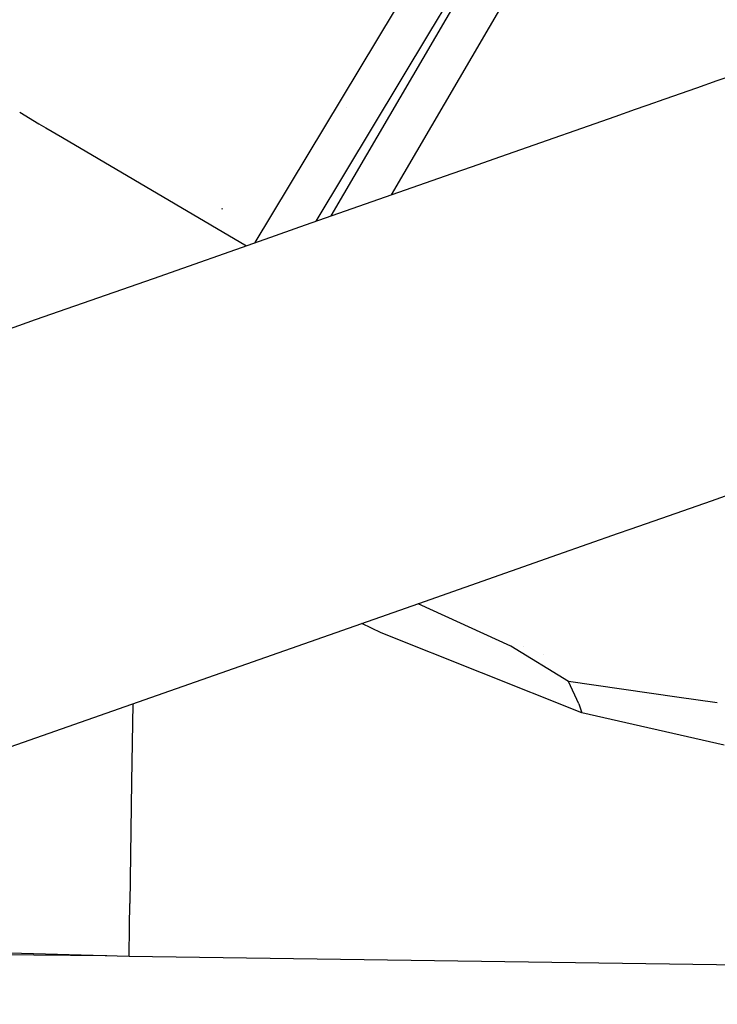
# Model space of a CAD drawing. Units: millimetres. Extents: x -1703 to 8400, y -1568 to 8501.
# Drawn here: x -1424 to -1373, y 2657 to 2728 of the extents above; entities that cross this region are included whole.
import ezdxf

# ---------------------------------------------------------------- set-up
doc = ezdxf.new("R2010")
doc.units = ezdxf.units.MM
doc.layers.add('1', color=7, linetype='CONTINUOUS', true_color=0xffffff)

msp = doc.modelspace()

# ---------------------------------------------------------------- linework, layer by layer
at = {"layer": '1', "color": 18, "linetype": 'CONTINUOUS'}
for p, q in [((-1400.955239, 2714.178867, 2729.424014), (-1385.113245, 2741.336312, 2737.747176)), ((-1400.955239, 2714.178867, 2729.424014), (-1385.113245, 2741.336312, 2737.747176)), ((-1393.755198, 2727.579325, 2735.214487), (-1385.39336, 2741.504623, 2738.166047)), ((-1393.755198, 2727.579325, 2735.214487), (-1385.39336, 2741.504623, 2738.166047)), ((-1390.678048, 2725.782126, 2735.088363), (-1383.90563, 2737.436507, 2737.505853)), ((-1390.678048, 2725.782126, 2735.088363), (-1383.90563, 2737.436507, 2737.505853)), ((-1406.475245, 2712.242237, 2728.067358), (-1396.341324, 2729.102105, 2735.314384)), ((-1406.475245, 2712.242237, 2728.067358), (-1396.341324, 2729.102105, 2735.314384)), ((-1402.041375, 2713.797809, 2729.466202), (-1393.755198, 2727.579325, 2735.214487)), ((-1402.041375, 2713.797809, 2729.466202), (-1393.755198, 2727.579325, 2735.214487)), ((-1395.643115, 2717.287749, 2732.07809), (-1390.678048, 2725.782126, 2735.088363)), ((-1395.643115, 2717.287749, 2732.07809), (-1390.678048, 2725.782126, 2735.088363)), ((-1374.321341, 2723.523064, 2814.485591), (-1372.836984, 2724.043833, 2815.534803)), ((-1372.836872, 2724.043873, 2815.534882), (-1371.404117, 2724.546539, 2816.547619)), ((-1377.17187, 2722.522989, 2812.470706), (-1374.321366, 2723.523055, 2814.485573)), ((-1399.868181, 2722.10039, 2545.653676), (-1399.868181, 2722.10039, 2545.653676)), ((-1399.868065, 2722.100621, 2586.558589), (-1399.868065, 2722.100621, 2586.558589)), ((-1399.868065, 2722.100621, 2528.559229), (-1399.868065, 2722.100621, 2528.559229)), ((-1399.867838, 2722.101072, 2597.363711), (-1399.867838, 2722.101072, 2597.363711)), ((-1399.867838, 2722.101072, 2517.754107), (-1399.867838, 2722.101072, 2517.754107)), ((-1399.8676, 2722.101544, 2606.685016), (-1399.8676, 2722.101544, 2606.685016)), ((-1399.8676, 2722.101544, 2606.685016), (-1399.8676, 2722.101544, 2606.685016)), ((-1380.25931, 2721.439796, 2810.288361), (-1378.774791, 2721.960622, 2811.337688)), ((-1378.774767, 2721.960631, 2811.337705), (-1377.292408, 2722.480699, 2812.385504)), ((-1377.29238, 2722.480709, 2812.385524), (-1377.171902, 2722.522978, 2812.470684)), ((-1423.637245, 2721.742155, 2728.633329), (-1422.23378, 2720.90492, 2728.610489)), ((-1423.637245, 2721.742155, 2728.633329), (-1422.23378, 2720.90492, 2728.610489)), ((-1383.18055, 2720.414913, 2808.223495), (-1380.259412, 2721.43976, 2810.288289)), ((-1422.233775, 2720.904917, 2728.610489), (-1422.233692, 2720.904867, 2728.610487)), ((-1422.233775, 2720.904917, 2728.610489), (-1422.233692, 2720.904867, 2728.610487)), ((-1422.233689, 2720.904866, 2728.610487), (-1421.723604, 2720.600575, 2728.602186)), ((-1422.233689, 2720.904866, 2728.610487), (-1421.723604, 2720.600575, 2728.602186)), ((-1421.723604, 2720.600575, 2728.602186), (-1420.509803, 2719.887087, 2728.543282)), ((-1421.723604, 2720.600575, 2728.602186), (-1420.509803, 2719.887087, 2728.543282)), ((-1384.712856, 2719.87732, 2807.14039), (-1383.180581, 2720.414902, 2808.223473)), ((-1420.50977, 2719.887067, 2728.543281), (-1407.119623, 2712.016164, 2727.893482)), ((-1420.50977, 2719.887067, 2728.543281), (-1407.119623, 2712.016164, 2727.893482)), ((-1389.068736, 2718.34911, 2804.061454), (-1384.712987, 2719.877274, 2807.140298)), ((-1390.650902, 2717.794025, 2802.943107), (-1389.068933, 2718.349041, 2804.061315)), ((-1392.135571, 2717.273146, 2801.893674), (-1390.650944, 2717.794011, 2802.943077)), ((-1402.815848, 2713.526094, 2794.344363), (-1392.135577, 2717.273144, 2801.89367)), ((-1396.561495, 2715.720362, 2731.421368), (-1395.643115, 2717.287749, 2732.07809)), ((-1396.561495, 2715.720362, 2731.421368), (-1395.643115, 2717.287749, 2732.07809)), ((-1408.880949, 2714.717597, 2196.699634), (-1408.920288, 2714.647263, 2196.736351)), ((-1408.880949, 2714.717597, 2196.699634), (-1408.920288, 2714.647263, 2196.736351)), ((-1405.75399, 2712.495281, 2792.267549), (-1402.815901, 2713.526076, 2794.344326)), ((-1413.902967, 2709.636306, 2786.507478), (-1405.754284, 2712.495178, 2792.267341)), ((-1422.483817, 2706.625813, 2780.442138), (-1413.902981, 2709.636301, 2786.507468)), ((-1427.387152, 2704.905535, 2776.976236), (-1422.48389, 2706.625788, 2780.442086)), ((-1371.563208, 2694.008953, 2810.899486), (-1373.26802, 2693.410837, 2809.694447)), ((-1373.26808, 2693.410816, 2809.694405), (-1377.451499, 2691.943108, 2806.737372)), ((-1377.451561, 2691.943086, 2806.737328), (-1379.206135, 2691.327513, 2805.497115)), ((-1380.035474, 2691.036548, 2804.910899), (-1384.460516, 2689.484069, 2801.783076)), ((-1380.035288, 2691.036613, 2804.911031), (-1380.035358, 2691.036589, 2804.910981)), ((-1379.206156, 2691.327505, 2805.497099), (-1380.035266, 2691.036621, 2804.911047)), ((-1384.460559, 2689.484054, 2801.783046), (-1394.591205, 2685.929824, 2794.622239)), ((-1394.59152, 2685.929713, 2794.622017), (-1442.278624, 2669.199198, 2760.914579)), ((-1387.866616, 2682.837456, 2694.695249), (-1394.624508, 2685.91814, 2697.732305)), ((-1387.866616, 2682.837456, 2694.695249), (-1394.624508, 2685.91814, 2697.732305)), ((-1397.309661, 2683.813065, 2557.559028), (-1398.717748, 2684.48207, 2557.559028)), ((-1382.702351, 2677.987546, 2557.559028), (-1397.309661, 2683.813065, 2557.559028)), ((-1383.663654, 2680.261344, 2669.477239), (-1387.866616, 2682.837456, 2694.695249)), ((-1383.663654, 2680.261344, 2669.477239), (-1387.866616, 2682.837456, 2694.695249)), ((-1386.922995, 2682.787581, 2558.326653), (-1386.922995, 2682.787581, 2558.326653)), ((-1385.473513, 2682.240251, 2558.325158), (-1385.473513, 2682.240251, 2558.325158)), ((-1375.777767, 2679.1271, 2670.92514), (-1383.663654, 2680.261344, 2669.477239)), ((-1375.777767, 2679.1271, 2670.92514), (-1383.663654, 2680.261344, 2669.477239)), ((-1382.916093, 2678.629369, 2618.303314), (-1383.663654, 2680.261344, 2669.477239)), ((-1382.916093, 2678.629369, 2618.303314), (-1383.663654, 2680.261344, 2669.477239)), ((-1372.823383, 2678.702165, 2671.467585), (-1375.777767, 2679.1271, 2670.92514)), ((-1372.823383, 2678.702165, 2671.467585), (-1375.777767, 2679.1271, 2670.92514)), ((-1415.402215, 2678.628501, 2162.283529), (-1415.481806, 2672.962159, 2163.810745)), ((-1415.402215, 2678.628501, 2162.283529), (-1415.481806, 2672.962159, 2163.810745)), ((-1382.916093, 2678.629369, 2618.303314), (-1382.702351, 2677.987546, 2557.559028)), ((-1382.916093, 2678.629369, 2618.303314), (-1382.702351, 2677.987546, 2557.559028)), ((-1372.823383, 2678.702165, 2555.103977), (-1372.823383, 2678.702165, 2555.103977)), ((-1372.322559, 2675.622433, 2557.559028), (-1382.702351, 2677.987546, 2557.559028)), ((-1415.481806, 2672.962159, 2163.810745), (-1415.60638, 2664.093226, 2159.765258)), ((-1415.481806, 2672.962159, 2163.810745), (-1415.60638, 2664.093226, 2159.765258)), ((-1415.481616, 2672.96215, 2137.909897), (-1415.481616, 2672.96215, 2137.909897)), ((-1415.481616, 2672.96215, 2137.909897), (-1415.481616, 2672.96215, 2137.909897)), ((-1415.630121, 2662.400934, 2156.878624), (-1415.60638, 2664.093226, 2159.765258)), ((-1415.630121, 2662.400934, 2156.878624), (-1415.60638, 2664.093226, 2159.765258)), ((-1415.660262, 2660.252541, 2153.213993), (-1415.630463, 2662.376612, 2156.837137)), ((-1415.660262, 2660.252541, 2153.213993), (-1415.630463, 2662.376612, 2156.837137)), ((-1438.230991, 2660.856932, 2159.622684), (-1415.660262, 2660.252541, 2153.213993)), ((-1455.953836, 2660.646647, 2163.102403), (-1417.28919, 2660.29616, 2146.32684)), ((-1415.660262, 2660.252541, 2153.213993), (-1165.664196, 2656.741589, 2153.216138))]:
    msp.add_line(p, q, dxfattribs=at)

doc.saveas('drawing.dxf')
